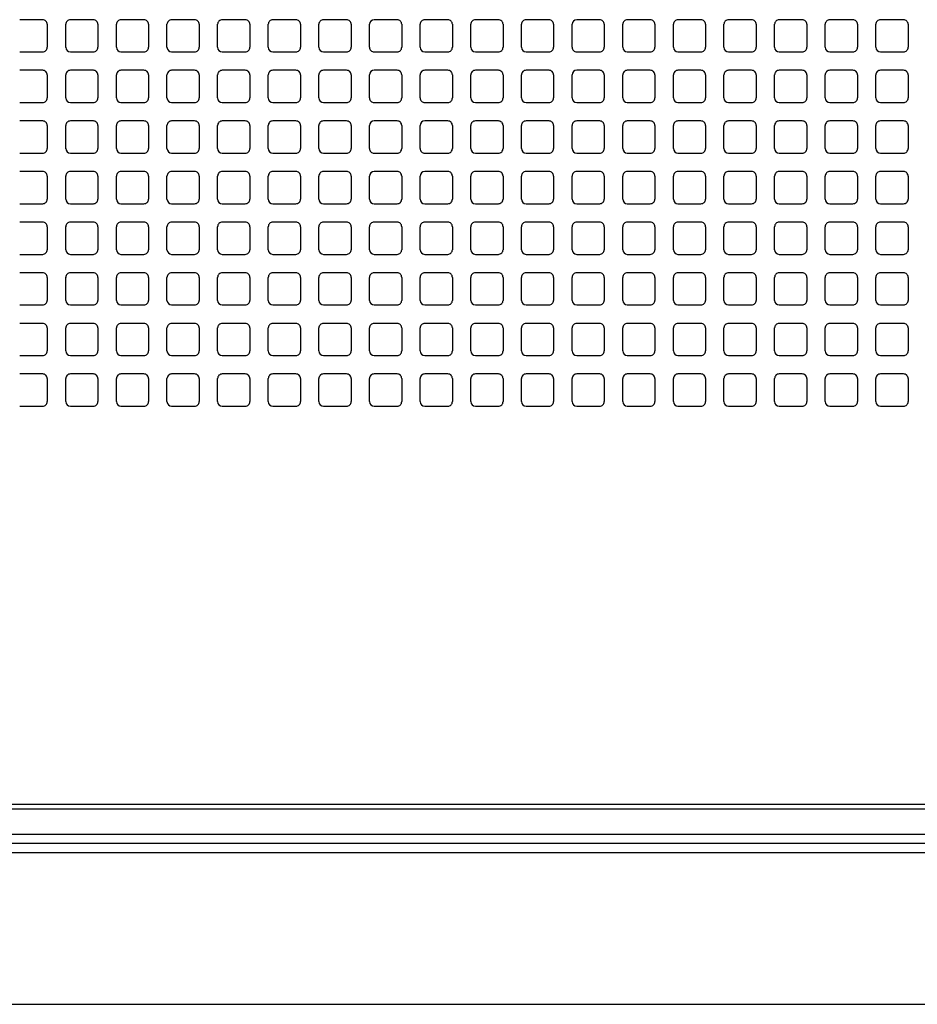
# Model space of a CAD drawing. Extents: x -1546 to 4756, y -864 to 3594.
# Drawn here: x 132 to 327, y 0 to 214 of the extents above; entities that cross this region are included whole.
import ezdxf

# ---------------------------------------------------------------- set-up
doc = ezdxf.new("R2010")
doc.units = 0
doc.layers.add('PV', color=7, linetype='CONTINUOUS')

msp = doc.modelspace()

# ---------------------------------------------------------------- linework, layer by layer
at = {"layer": 'PV', "color": 140, "linetype": 'CONTINUOUS'}
for p, q in [((137.00012, 214), (132.00012, 214)), ((148.00003, 214), (143.00003, 214)), ((159.00009, 214), (154.00009, 214)), ((170.00007, 214), (165.00007, 214)), ((181.00006, 214), (176.00006, 214)), ((192.00012, 214), (187.00012, 214)), ((203.00011, 214), (198.00011, 214)), ((214.00009, 214), (209.00009, 214)), ((225.00007, 214), (220.00007, 214)), ((236.00006, 214), (231.00006, 214)), ((247.00012, 214), (242.00012, 214)), ((258.00011, 214), (253.00011, 214)), ((269.00009, 214), (264.00009, 214)), ((280.00007, 214), (275.00007, 214)), ((291.00006, 214), (286.00006, 214)), ((302.00012, 214), (297.00012, 214)), ((313.00011, 214), (308.00011, 214)), ((324.00009, 214), (319.00009, 214)), ((138.00003, 213), (138.00003, 208)), ((142.00012, 208), (142.00012, 213)), ((149.00009, 213), (149.00009, 208)), ((153.00003, 208), (153.00003, 213)), ((160.00007, 213), (160.00007, 208)), ((164.00009, 208), (164.00009, 213)), ((171.00006, 213), (171.00006, 208)), ((175.00007, 208), (175.00007, 213)), ((182.00012, 213), (182.00012, 208)), ((186.00006, 208), (186.00006, 213)), ((193.00003, 213), (193.00003, 208)), ((197.00012, 208), (197.00012, 213)), ((204.00009, 213), (204.00009, 208)), ((208.00011, 208), (208.00011, 213)), ((215.00007, 213), (215.00007, 208)), ((219.00009, 208), (219.00009, 213)), ((226.00006, 213), (226.00006, 208)), ((230.00007, 208), (230.00007, 213)), ((237.00012, 213), (237.00012, 208)), ((241.00006, 208), (241.00006, 213)), ((248.00011, 213), (248.00011, 208)), ((252.00012, 208), (252.00012, 213)), ((259.00009, 213), (259.00009, 208)), ((263.00011, 208), (263.00011, 213)), ((270.00007, 213), (270.00007, 208)), ((274.00009, 208), (274.00009, 213)), ((281.00006, 213), (281.00006, 208)), ((285.00007, 208), (285.00007, 213)), ((292.00012, 213), (292.00012, 208)), ((296.00006, 208), (296.00006, 213)), ((303.00011, 213), (303.00011, 208)), ((307.00012, 208), (307.00012, 213)), ((314.00009, 213), (314.00009, 208)), ((318.00011, 208), (318.00011, 213)), ((325.00007, 213), (325.00007, 208)), ((142.00004, 207.96576), (142.00004, 207.99937)), ((132.00012, 207), (137.00012, 207)), ((143.00003, 207), (148.00003, 207)), ((154.00009, 207), (159.00009, 207)), ((165.00007, 207), (170.00007, 207)), ((176.00006, 207), (181.00006, 207)), ((187.00012, 207), (192.00012, 207)), ((198.00011, 207), (203.00011, 207)), ((209.00009, 207), (214.00009, 207)), ((220.00007, 207), (225.00007, 207)), ((231.00006, 207), (236.00006, 207)), ((242.00012, 207), (247.00012, 207)), ((253.00011, 207), (258.00011, 207)), ((264.00009, 207), (269.00009, 207)), ((275.00007, 207), (280.00007, 207)), ((286.00006, 207), (291.00006, 207)), ((297.00012, 207), (302.00012, 207)), ((308.00011, 207), (313.00011, 207)), ((319.00009, 207), (324.00009, 207)), ((137.00012, 203), (132.00012, 203)), ((138.00003, 202), (138.00003, 197)), ((142.00012, 197), (142.00012, 202)), ((148.00003, 203), (143.00003, 203)), ((149.00009, 202), (149.00009, 197)), ((153.00003, 197), (153.00003, 202)), ((159.00009, 203), (154.00009, 203)), ((160.00007, 202), (160.00007, 197)), ((164.00009, 197), (164.00009, 202)), ((170.00007, 203), (165.00007, 203)), ((171.00006, 202), (171.00006, 197)), ((175.00007, 197), (175.00007, 202)), ((181.00006, 203), (176.00006, 203)), ((182.00012, 202), (182.00012, 197)), ((186.00006, 197), (186.00006, 202)), ((192.00012, 203), (187.00012, 203)), ((193.00003, 202), (193.00003, 197)), ((197.00012, 197), (197.00012, 202)), ((203.00011, 203), (198.00011, 203)), ((204.00009, 202), (204.00009, 197)), ((208.00011, 197), (208.00011, 202)), ((214.00009, 203), (209.00009, 203)), ((215.00007, 202), (215.00007, 197)), ((219.00009, 197), (219.00009, 202)), ((225.00007, 203), (220.00007, 203)), ((226.00006, 202), (226.00006, 197)), ((230.00007, 197), (230.00007, 202)), ((236.00006, 203), (231.00006, 203)), ((237.00012, 202), (237.00012, 197)), ((241.00006, 197), (241.00006, 202)), ((247.00012, 203), (242.00012, 203)), ((248.00011, 202), (248.00011, 197)), ((252.00012, 197), (252.00012, 202)), ((258.00011, 203), (253.00011, 203)), ((259.00009, 202), (259.00009, 197)), ((263.00011, 197), (263.00011, 202)), ((269.00009, 203), (264.00009, 203)), ((270.00007, 202), (270.00007, 197)), ((274.00009, 197), (274.00009, 202)), ((280.00007, 203), (275.00007, 203)), ((281.00006, 202), (281.00006, 197)), ((285.00007, 197), (285.00007, 202)), ((291.00006, 203), (286.00006, 203)), ((292.00012, 202), (292.00012, 197)), ((296.00006, 197), (296.00006, 202)), ((302.00012, 203), (297.00012, 203)), ((303.00011, 202), (303.00011, 197)), ((307.00012, 197), (307.00012, 202)), ((313.00011, 203), (308.00011, 203)), ((314.00009, 202), (314.00009, 197)), ((318.00011, 197), (318.00011, 202)), ((324.00009, 203), (319.00009, 203)), ((325.00007, 202), (325.00007, 197)), ((142.00004, 196.96576), (142.00004, 196.99937)), ((132.00012, 195.99999), (137.00012, 195.99999)), ((143.00003, 195.99999), (148.00003, 195.99999)), ((154.00009, 195.99999), (159.00009, 195.99999)), ((165.00007, 195.99999), (170.00007, 195.99999)), ((176.00006, 195.99999), (181.00006, 195.99999)), ((187.00012, 195.99999), (192.00012, 195.99999)), ((198.00011, 195.99999), (203.00011, 195.99999)), ((209.00009, 195.99999), (214.00009, 195.99999)), ((220.00007, 195.99999), (225.00007, 195.99999)), ((231.00006, 195.99999), (236.00006, 195.99999)), ((242.00012, 195.99999), (247.00012, 195.99999)), ((253.00011, 195.99999), (258.00011, 195.99999)), ((264.00009, 195.99999), (269.00009, 195.99999)), ((275.00007, 195.99999), (280.00007, 195.99999)), ((286.00006, 195.99999), (291.00006, 195.99999)), ((297.00012, 195.99999), (302.00012, 195.99999)), ((308.00011, 195.99999), (313.00011, 195.99999)), ((319.00009, 195.99999), (324.00009, 195.99999)), ((137.00012, 192), (132.00012, 192)), ((138.00003, 190.99999), (138.00003, 185.99999)), ((142.00012, 185.99999), (142.00012, 190.99999)), ((148.00003, 192), (143.00003, 192)), ((149.00009, 190.99999), (149.00009, 185.99999)), ((153.00003, 185.99999), (153.00003, 190.99999)), ((159.00009, 192), (154.00009, 192)), ((160.00007, 190.99999), (160.00007, 185.99999)), ((164.00009, 185.99999), (164.00009, 190.99999)), ((170.00007, 192), (165.00007, 192)), ((171.00006, 190.99999), (171.00006, 185.99999)), ((175.00007, 185.99999), (175.00007, 190.99999)), ((181.00006, 192), (176.00006, 192)), ((182.00012, 190.99999), (182.00012, 185.99999)), ((186.00006, 185.99999), (186.00006, 190.99999)), ((192.00012, 192), (187.00012, 192)), ((193.00003, 190.99999), (193.00003, 185.99999)), ((197.00012, 185.99999), (197.00012, 190.99999)), ((203.00011, 192), (198.00011, 192)), ((204.00009, 190.99999), (204.00009, 185.99999)), ((208.00011, 185.99999), (208.00011, 190.99999)), ((214.00009, 192), (209.00009, 192)), ((215.00007, 190.99999), (215.00007, 185.99999)), ((219.00009, 185.99999), (219.00009, 190.99999)), ((225.00007, 192), (220.00007, 192)), ((226.00006, 190.99999), (226.00006, 185.99999)), ((230.00007, 185.99999), (230.00007, 190.99999)), ((236.00006, 192), (231.00006, 192)), ((237.00012, 190.99999), (237.00012, 185.99999)), ((241.00006, 185.99999), (241.00006, 190.99999)), ((247.00012, 192), (242.00012, 192)), ((248.00011, 190.99999), (248.00011, 185.99999)), ((252.00012, 185.99999), (252.00012, 190.99999)), ((258.00011, 192), (253.00011, 192)), ((259.00009, 190.99999), (259.00009, 185.99999)), ((263.00011, 185.99999), (263.00011, 190.99999)), ((269.00009, 192), (264.00009, 192)), ((270.00007, 190.99999), (270.00007, 185.99999)), ((274.00009, 185.99999), (274.00009, 190.99999)), ((280.00007, 192), (275.00007, 192)), ((281.00006, 190.99999), (281.00006, 185.99999)), ((285.00007, 185.99999), (285.00007, 190.99999)), ((291.00006, 192), (286.00006, 192)), ((292.00012, 190.99999), (292.00012, 185.99999)), ((296.00006, 185.99999), (296.00006, 190.99999)), ((302.00012, 192), (297.00012, 192)), ((303.00011, 190.99999), (303.00011, 185.99999)), ((307.00012, 185.99999), (307.00012, 190.99999)), ((313.00011, 192), (308.00011, 192)), ((314.00009, 190.99999), (314.00009, 185.99999)), ((318.00011, 185.99999), (318.00011, 190.99999)), ((324.00009, 192), (319.00009, 192)), ((325.00007, 190.99999), (325.00007, 185.99999)), ((132.00012, 185.00001), (137.00012, 185.00001)), ((142.00004, 185.96576), (142.00004, 185.99936)), ((143.00003, 185.00001), (148.00003, 185.00001)), ((154.00009, 185.00001), (159.00009, 185.00001)), ((165.00007, 185.00001), (170.00007, 185.00001)), ((176.00006, 185.00001), (181.00006, 185.00001)), ((187.00012, 185.00001), (192.00012, 185.00001)), ((198.00011, 185.00001), (203.00011, 185.00001)), ((209.00009, 185.00001), (214.00009, 185.00001)), ((220.00007, 185.00001), (225.00007, 185.00001)), ((231.00006, 185.00001), (236.00006, 185.00001)), ((242.00012, 185.00001), (247.00012, 185.00001)), ((253.00011, 185.00001), (258.00011, 185.00001)), ((264.00009, 185.00001), (269.00009, 185.00001)), ((275.00007, 185.00001), (280.00007, 185.00001)), ((286.00006, 185.00001), (291.00006, 185.00001)), ((297.00012, 185.00001), (302.00012, 185.00001)), ((308.00011, 185.00001), (313.00011, 185.00001)), ((319.00009, 185.00001), (324.00009, 185.00001)), ((137.00012, 180.99999), (132.00012, 180.99999)), ((138.00003, 180.00001), (138.00003, 175.00001)), ((142.00004, 179.99936), (142.00004, 180.03297)), ((142.00012, 175.00001), (142.00012, 180.00001)), ((148.00003, 180.99999), (143.00003, 180.99999)), ((149.00009, 180.00001), (149.00009, 175.00001)), ((153.00003, 175.00001), (153.00003, 180.00001)), ((159.00009, 180.99999), (154.00009, 180.99999)), ((160.00007, 180.00001), (160.00007, 175.00001)), ((164.00009, 175.00001), (164.00009, 180.00001)), ((170.00007, 180.99999), (165.00007, 180.99999)), ((171.00006, 180.00001), (171.00006, 175.00001)), ((175.00007, 175.00001), (175.00007, 180.00001)), ((181.00006, 180.99999), (176.00006, 180.99999)), ((182.00012, 180.00001), (182.00012, 175.00001)), ((186.00006, 175.00001), (186.00006, 180.00001)), ((192.00012, 180.99999), (187.00012, 180.99999)), ((193.00003, 180.00001), (193.00003, 175.00001)), ((197.00012, 175.00001), (197.00012, 180.00001)), ((203.00011, 180.99999), (198.00011, 180.99999)), ((204.00009, 180.00001), (204.00009, 175.00001)), ((208.00011, 175.00001), (208.00011, 180.00001)), ((214.00009, 180.99999), (209.00009, 180.99999)), ((215.00007, 180.00001), (215.00007, 175.00001)), ((219.00009, 175.00001), (219.00009, 180.00001)), ((225.00007, 180.99999), (220.00007, 180.99999)), ((226.00006, 180.00001), (226.00006, 175.00001)), ((230.00007, 175.00001), (230.00007, 180.00001)), ((236.00006, 180.99999), (231.00006, 180.99999)), ((237.00012, 180.00001), (237.00012, 175.00001)), ((241.00006, 175.00001), (241.00006, 180.00001)), ((247.00012, 180.99999), (242.00012, 180.99999)), ((248.00011, 180.00001), (248.00011, 175.00001)), ((252.00012, 175.00001), (252.00012, 180.00001)), ((258.00011, 180.99999), (253.00011, 180.99999)), ((259.00009, 180.00001), (259.00009, 175.00001)), ((263.00011, 175.00001), (263.00011, 180.00001)), ((269.00009, 180.99999), (264.00009, 180.99999)), ((270.00007, 180.00001), (270.00007, 175.00001)), ((274.00009, 175.00001), (274.00009, 180.00001)), ((280.00007, 180.99999), (275.00007, 180.99999)), ((281.00006, 180.00001), (281.00006, 175.00001)), ((285.00007, 175.00001), (285.00007, 180.00001)), ((291.00006, 180.99999), (286.00006, 180.99999)), ((292.00012, 180.00001), (292.00012, 175.00001)), ((296.00006, 175.00001), (296.00006, 180.00001)), ((302.00012, 180.99999), (297.00012, 180.99999)), ((303.00011, 180.00001), (303.00011, 175.00001)), ((307.00012, 175.00001), (307.00012, 180.00001)), ((313.00011, 180.99999), (308.00011, 180.99999)), ((314.00009, 180.00001), (314.00009, 175.00001)), ((318.00011, 175.00001), (318.00011, 180.00001)), ((324.00009, 180.99999), (319.00009, 180.99999)), ((325.00007, 180.00001), (325.00007, 175.00001)), ((132.00012, 174), (137.00012, 174)), ((142.00004, 174.96575), (142.00004, 174.99936)), ((143.00003, 174), (148.00003, 174)), ((154.00009, 174), (159.00009, 174)), ((165.00007, 174), (170.00007, 174)), ((176.00006, 174), (181.00006, 174)), ((187.00012, 174), (192.00012, 174)), ((198.00011, 174), (203.00011, 174)), ((209.00009, 174), (214.00009, 174)), ((220.00007, 174), (225.00007, 174)), ((231.00006, 174), (236.00006, 174)), ((242.00012, 174), (247.00012, 174)), ((253.00011, 174), (258.00011, 174)), ((264.00009, 174), (269.00009, 174)), ((275.00007, 174), (280.00007, 174)), ((286.00006, 174), (291.00006, 174)), ((297.00012, 174), (302.00012, 174)), ((308.00011, 174), (313.00011, 174)), ((319.00009, 174), (324.00009, 174)), ((137.00012, 170.00001), (132.00012, 170.00001)), ((148.00003, 170.00001), (143.00003, 170.00001)), ((159.00009, 170.00001), (154.00009, 170.00001)), ((170.00007, 170.00001), (165.00007, 170.00001)), ((181.00006, 170.00001), (176.00006, 170.00001)), ((192.00012, 170.00001), (187.00012, 170.00001)), ((203.00011, 170.00001), (198.00011, 170.00001)), ((214.00009, 170.00001), (209.00009, 170.00001)), ((225.00007, 170.00001), (220.00007, 170.00001)), ((236.00006, 170.00001), (231.00006, 170.00001)), ((247.00012, 170.00001), (242.00012, 170.00001)), ((258.00011, 170.00001), (253.00011, 170.00001)), ((269.00009, 170.00001), (264.00009, 170.00001)), ((280.00007, 170.00001), (275.00007, 170.00001)), ((291.00006, 170.00001), (286.00006, 170.00001)), ((302.00012, 170.00001), (297.00012, 170.00001)), ((313.00011, 170.00001), (308.00011, 170.00001)), ((324.00009, 170.00001), (319.00009, 170.00001)), ((138.00003, 169), (138.00003, 164)), ((142.00004, 168.99936), (142.00004, 169.03296)), ((142.00012, 164), (142.00012, 169)), ((149.00009, 169), (149.00009, 164)), ((153.00003, 164), (153.00003, 169)), ((160.00007, 169), (160.00007, 164)), ((164.00009, 164), (164.00009, 169)), ((171.00006, 169), (171.00006, 164)), ((175.00007, 164), (175.00007, 169)), ((182.00012, 169), (182.00012, 164)), ((186.00006, 164), (186.00006, 169)), ((193.00003, 169), (193.00003, 164)), ((197.00012, 164), (197.00012, 169)), ((204.00009, 169), (204.00009, 164)), ((208.00011, 164), (208.00011, 169)), ((215.00007, 169), (215.00007, 164)), ((219.00009, 164), (219.00009, 169)), ((226.00006, 169), (226.00006, 164)), ((230.00007, 164), (230.00007, 169)), ((237.00012, 169), (237.00012, 164)), ((241.00006, 164), (241.00006, 169)), ((248.00011, 169), (248.00011, 164)), ((252.00012, 164), (252.00012, 169)), ((259.00009, 169), (259.00009, 164)), ((263.00011, 164), (263.00011, 169)), ((270.00007, 169), (270.00007, 164)), ((274.00009, 164), (274.00009, 169)), ((281.00006, 169), (281.00006, 164)), ((285.00007, 164), (285.00007, 169)), ((292.00012, 169), (292.00012, 164)), ((296.00006, 164), (296.00006, 169)), ((303.00011, 169), (303.00011, 164)), ((307.00012, 164), (307.00012, 169)), ((314.00009, 169), (314.00009, 164)), ((318.00011, 164), (318.00011, 169)), ((325.00007, 169), (325.00007, 164)), ((132.00012, 163), (137.00012, 163)), ((143.00003, 163), (148.00003, 163)), ((154.00009, 163), (159.00009, 163)), ((165.00007, 163), (170.00007, 163)), ((176.00006, 163), (181.00006, 163)), ((187.00012, 163), (192.00012, 163)), ((198.00011, 163), (203.00011, 163)), ((209.00009, 163), (214.00009, 163)), ((220.00007, 163), (225.00007, 163)), ((231.00006, 163), (236.00006, 163)), ((242.00012, 163), (247.00012, 163)), ((253.00011, 163), (258.00011, 163)), ((264.00009, 163), (269.00009, 163)), ((275.00007, 163), (280.00007, 163)), ((286.00006, 163), (291.00006, 163)), ((297.00012, 163), (302.00012, 163)), ((308.00011, 163), (313.00011, 163)), ((319.00009, 163), (324.00009, 163)), ((137.00012, 159), (132.00012, 159)), ((148.00003, 159), (143.00003, 159)), ((159.00009, 159), (154.00009, 159)), ((170.00007, 159), (165.00007, 159)), ((181.00006, 159), (176.00006, 159)), ((192.00012, 159), (187.00012, 159)), ((203.00011, 159), (198.00011, 159)), ((214.00009, 159), (209.00009, 159)), ((225.00007, 159), (220.00007, 159)), ((236.00006, 159), (231.00006, 159)), ((247.00012, 159), (242.00012, 159)), ((258.00011, 159), (253.00011, 159)), ((269.00009, 159), (264.00009, 159)), ((280.00007, 159), (275.00007, 159)), ((291.00006, 159), (286.00006, 159)), ((302.00012, 159), (297.00012, 159)), ((313.00011, 159), (308.00011, 159)), ((324.00009, 159), (319.00009, 159)), ((138.00003, 158), (138.00003, 153)), ((142.00004, 157.99935), (142.00004, 158.03296)), ((142.00012, 153), (142.00012, 158)), ((149.00009, 158), (149.00009, 153)), ((153.00003, 153), (153.00003, 158)), ((160.00007, 158), (160.00007, 153)), ((164.00009, 153), (164.00009, 158)), ((171.00006, 158), (171.00006, 153)), ((175.00007, 153), (175.00007, 158)), ((182.00012, 158), (182.00012, 153)), ((186.00006, 153), (186.00006, 158)), ((193.00003, 158), (193.00003, 153)), ((197.00012, 153), (197.00012, 158)), ((204.00009, 158), (204.00009, 153)), ((208.00011, 153), (208.00011, 158)), ((215.00007, 158), (215.00007, 153)), ((219.00009, 153), (219.00009, 158)), ((226.00006, 158), (226.00006, 153)), ((230.00007, 153), (230.00007, 158)), ((237.00012, 158), (237.00012, 153)), ((241.00006, 153), (241.00006, 158)), ((248.00011, 158), (248.00011, 153)), ((252.00012, 153), (252.00012, 158)), ((259.00009, 158), (259.00009, 153)), ((263.00011, 153), (263.00011, 158)), ((270.00007, 158), (270.00007, 153)), ((274.00009, 153), (274.00009, 158)), ((281.00006, 158), (281.00006, 153)), ((285.00007, 153), (285.00007, 158)), ((292.00012, 158), (292.00012, 153)), ((296.00006, 153), (296.00006, 158)), ((303.00011, 158), (303.00011, 153)), ((307.00012, 153), (307.00012, 158)), ((314.00009, 158), (314.00009, 153)), ((318.00011, 153), (318.00011, 158)), ((325.00007, 158), (325.00007, 153)), ((132.00012, 152), (137.00012, 152)), ((143.00003, 152), (148.00003, 152)), ((154.00009, 152), (159.00009, 152)), ((165.00007, 152), (170.00007, 152)), ((176.00006, 152), (181.00006, 152)), ((187.00012, 152), (192.00012, 152)), ((198.00011, 152), (203.00011, 152)), ((209.00009, 152), (214.00009, 152)), ((220.00007, 152), (225.00007, 152)), ((231.00006, 152), (236.00006, 152)), ((242.00012, 152), (247.00012, 152)), ((253.00011, 152), (258.00011, 152)), ((264.00009, 152), (269.00009, 152)), ((275.00007, 152), (280.00007, 152)), ((286.00006, 152), (291.00006, 152)), ((297.00012, 152), (302.00012, 152)), ((308.00011, 152), (313.00011, 152)), ((319.00009, 152), (324.00009, 152)), ((137.00012, 148), (132.00012, 148)), ((148.00003, 148), (143.00003, 148)), ((159.00009, 148), (154.00009, 148)), ((170.00007, 148), (165.00007, 148)), ((181.00006, 148), (176.00006, 148)), ((192.00012, 148), (187.00012, 148)), ((203.00011, 148), (198.00011, 148)), ((214.00009, 148), (209.00009, 148)), ((225.00007, 148), (220.00007, 148)), ((236.00006, 148), (231.00006, 148)), ((247.00012, 148), (242.00012, 148)), ((258.00011, 148), (253.00011, 148)), ((269.00009, 148), (264.00009, 148)), ((280.00007, 148), (275.00007, 148)), ((291.00006, 148), (286.00006, 148)), ((302.00012, 148), (297.00012, 148)), ((313.00011, 148), (308.00011, 148)), ((324.00009, 148), (319.00009, 148)), ((138.00003, 147), (138.00003, 142)), ((142.00004, 146.99935), (142.00004, 147.03296)), ((142.00012, 142), (142.00012, 147)), ((149.00009, 147), (149.00009, 142)), ((153.00003, 142), (153.00003, 147)), ((160.00007, 147), (160.00007, 142)), ((164.00009, 142), (164.00009, 147)), ((171.00006, 147), (171.00006, 142)), ((175.00007, 142), (175.00007, 147)), ((182.00012, 147), (182.00012, 142)), ((186.00006, 142), (186.00006, 147)), ((193.00003, 147), (193.00003, 142)), ((197.00012, 142), (197.00012, 147)), ((204.00009, 147), (204.00009, 142)), ((208.00011, 142), (208.00011, 147)), ((215.00007, 147), (215.00007, 142)), ((219.00009, 142), (219.00009, 147)), ((226.00006, 147), (226.00006, 142)), ((230.00007, 142), (230.00007, 147)), ((237.00012, 147), (237.00012, 142)), ((241.00006, 142), (241.00006, 147)), ((248.00011, 147), (248.00011, 142)), ((252.00012, 142), (252.00012, 147)), ((259.00009, 147), (259.00009, 142)), ((263.00011, 142), (263.00011, 147)), ((270.00007, 147), (270.00007, 142)), ((274.00009, 142), (274.00009, 147)), ((281.00006, 147), (281.00006, 142)), ((285.00007, 142), (285.00007, 147)), ((292.00012, 147), (292.00012, 142)), ((296.00006, 142), (296.00006, 147)), ((303.00011, 147), (303.00011, 142)), ((307.00012, 142), (307.00012, 147)), ((314.00009, 147), (314.00009, 142)), ((318.00011, 142), (318.00011, 147)), ((325.00007, 147), (325.00007, 142)), ((132.00012, 140.99999), (137.00012, 140.99999)), ((143.00003, 140.99999), (148.00003, 140.99999)), ((154.00009, 140.99999), (159.00009, 140.99999)), ((165.00007, 140.99999), (170.00007, 140.99999)), ((176.00006, 140.99999), (181.00006, 140.99999)), ((187.00012, 140.99999), (192.00012, 140.99999)), ((198.00011, 140.99999), (203.00011, 140.99999)), ((209.00009, 140.99999), (214.00009, 140.99999)), ((220.00007, 140.99999), (225.00007, 140.99999)), ((231.00006, 140.99999), (236.00006, 140.99999)), ((242.00012, 140.99999), (247.00012, 140.99999)), ((253.00011, 140.99999), (258.00011, 140.99999)), ((264.00009, 140.99999), (269.00009, 140.99999)), ((275.00007, 140.99999), (280.00007, 140.99999)), ((286.00006, 140.99999), (291.00006, 140.99999)), ((297.00012, 140.99999), (302.00012, 140.99999)), ((308.00011, 140.99999), (313.00011, 140.99999)), ((319.00009, 140.99999), (324.00009, 140.99999)), ((137.00012, 137), (132.00012, 137)), ((148.00003, 137), (143.00003, 137)), ((159.00009, 137), (154.00009, 137)), ((170.00007, 137), (165.00007, 137)), ((181.00006, 137), (176.00006, 137)), ((192.00012, 137), (187.00012, 137)), ((203.00011, 137), (198.00011, 137)), ((214.00009, 137), (209.00009, 137)), ((225.00007, 137), (220.00007, 137)), ((236.00006, 137), (231.00006, 137)), ((247.00012, 137), (242.00012, 137)), ((258.00011, 137), (253.00011, 137)), ((269.00009, 137), (264.00009, 137)), ((280.00007, 137), (275.00007, 137)), ((291.00006, 137), (286.00006, 137)), ((302.00012, 137), (297.00012, 137)), ((313.00011, 137), (308.00011, 137)), ((324.00009, 137), (319.00009, 137)), ((138.00003, 135.99999), (138.00003, 130.99999)), ((142.00004, 135.99936), (142.00004, 136.03295)), ((142.00012, 130.99999), (142.00012, 135.99999)), ((149.00009, 135.99999), (149.00009, 130.99999)), ((153.00003, 130.99999), (153.00003, 135.99999)), ((160.00007, 135.99999), (160.00007, 130.99999)), ((164.00009, 130.99999), (164.00009, 135.99999)), ((171.00006, 135.99999), (171.00006, 130.99999)), ((175.00007, 130.99999), (175.00007, 135.99999)), ((182.00012, 135.99999), (182.00012, 130.99999)), ((186.00006, 130.99999), (186.00006, 135.99999)), ((193.00003, 135.99999), (193.00003, 130.99999)), ((197.00012, 130.99999), (197.00012, 135.99999)), ((204.00009, 135.99999), (204.00009, 130.99999)), ((208.00011, 130.99999), (208.00011, 135.99999)), ((215.00007, 135.99999), (215.00007, 130.99999)), ((219.00009, 130.99999), (219.00009, 135.99999)), ((226.00006, 135.99999), (226.00006, 130.99999)), ((230.00007, 130.99999), (230.00007, 135.99999)), ((237.00012, 135.99999), (237.00012, 130.99999)), ((241.00006, 130.99999), (241.00006, 135.99999)), ((248.00011, 135.99999), (248.00011, 130.99999)), ((252.00012, 130.99999), (252.00012, 135.99999)), ((259.00009, 135.99999), (259.00009, 130.99999)), ((263.00011, 130.99999), (263.00011, 135.99999)), ((270.00007, 135.99999), (270.00007, 130.99999)), ((274.00009, 130.99999), (274.00009, 135.99999)), ((281.00006, 135.99999), (281.00006, 130.99999)), ((285.00007, 130.99999), (285.00007, 135.99999)), ((292.00012, 135.99999), (292.00012, 130.99999)), ((296.00006, 130.99999), (296.00006, 135.99999)), ((303.00011, 135.99999), (303.00011, 130.99999)), ((307.00012, 130.99999), (307.00012, 135.99999)), ((314.00009, 135.99999), (314.00009, 130.99999)), ((318.00011, 130.99999), (318.00011, 135.99999)), ((325.00007, 135.99999), (325.00007, 130.99999)), ((132.00012, 129.99999), (137.00012, 129.99999)), ((143.00003, 129.99999), (148.00003, 129.99999)), ((154.00009, 129.99999), (159.00009, 129.99999)), ((165.00007, 129.99999), (170.00007, 129.99999)), ((176.00006, 129.99999), (181.00006, 129.99999)), ((187.00012, 129.99999), (192.00012, 129.99999)), ((198.00011, 129.99999), (203.00011, 129.99999)), ((209.00009, 129.99999), (214.00009, 129.99999)), ((220.00007, 129.99999), (225.00007, 129.99999)), ((231.00006, 129.99999), (236.00006, 129.99999)), ((242.00012, 129.99999), (247.00012, 129.99999)), ((253.00011, 129.99999), (258.00011, 129.99999)), ((264.00009, 129.99999), (269.00009, 129.99999)), ((275.00007, 129.99999), (280.00007, 129.99999)), ((286.00006, 129.99999), (291.00006, 129.99999)), ((297.00012, 129.99999), (302.00012, 129.99999)), ((308.00011, 129.99999), (313.00011, 129.99999)), ((319.00009, 129.99999), (324.00009, 129.99999)), ((-514.004492, 43.49999), (514.004562, 43.49999))]:
    msp.add_line(p, q, dxfattribs=at)
at = {"layer": 'PV', "color": 7, "linetype": 'CONTINUOUS'}
for p, q in [((-429.82872, 42.49997), (429.82879, 42.49997)), ((-429.00002, 36.99998), (429.00009, 36.99998)), ((-429.00002, 34.99997), (429.00009, 34.99997)), ((-398.00011, 33), (397.99995, 33))]:
    msp.add_line(p, q, dxfattribs=at)
at = {"layer": 'PV', "color": 3, "linetype": 'CONTINUOUS'}
msp.add_line((-515, 0), (515.00007, 0), dxfattribs=at)
at = {"layer": 'PV', "color": 140, "linetype": 'CONTINUOUS'}
for centre, start, end in [((137.00012, 213), 0, 90.000003), ((143.00003, 213), 90.000003, 180.000005), ((148.00003, 213), 0, 90.000003), ((154.00009, 213), 90.000003, 180.000005), ((159.00009, 213), 0, 90.000003), ((165.00007, 213), 90.000003, 180.000005), ((170.00007, 213), 0, 90.000003), ((176.00006, 213), 90.000003, 180.000005), ((181.00006, 213), 0, 90.000003), ((187.00012, 213), 90.000003, 180.000005), ((192.00012, 213), 0, 90.000003), ((198.00011, 213), 90.000003, 180.000005), ((203.00011, 213), 0, 90.000003), ((209.00009, 213), 90.000003, 179.999995), ((214.00009, 213), 0, 90.000003), ((220.00007, 213), 90.000003, 180.000005), ((225.00007, 213), 0, 90.000003), ((231.00006, 213), 90.000003, 180.000005), ((236.00006, 213), 0, 90.000003), ((242.00012, 213), 90.000003, 180.000005), ((247.00012, 213), 0, 90.000003), ((253.00011, 213), 90.000003, 179.999995), ((258.00011, 213), 0, 90.000003), ((264.00009, 213), 90.000003, 180.000005), ((269.00009, 213), 0, 90.000003), ((275.00007, 213), 90.000003, 180.000005), ((280.00007, 213), 0, 90.000003), ((286.00006, 213), 90.000003, 180.000005), ((291.00006, 213), 0, 90.000003), ((297.00012, 213), 90.000003, 180.000005), ((302.00012, 213), 0, 90.000003), ((308.00011, 213), 90.000003, 180.000005), ((313.00011, 213), 0, 90.000003), ((319.00009, 213), 90.000003, 180.000005), ((324.00009, 213), 0, 90.000003), ((137.00012, 208), 269.999997, 0), ((143.00003, 208), 180.000005, 269.999997), ((148.00003, 208), 269.999997, 0), ((154.00009, 208), 180.000005, 269.999997), ((159.00009, 208), 269.999997, 0), ((165.00007, 208), 180.000005, 269.999997), ((170.00007, 208), 269.999997, 0), ((176.00006, 208), 180.000005, 269.999997), ((181.00006, 208), 269.999997, 0), ((187.00012, 208), 180.000005, 269.999997), ((192.00012, 208), 269.999997, 0), ((198.00011, 208), 180.000005, 269.999997), ((203.00011, 208), 269.999997, 0), ((209.00009, 208), 179.999995, 269.999997), ((214.00009, 208), 269.999997, 0), ((220.00007, 208), 180.000005, 269.999997), ((225.00007, 208), 269.999997, 0), ((231.00006, 208), 180.000005, 269.999997), ((236.00006, 208), 269.999997, 0), ((242.00012, 208), 180.000005, 269.999997), ((247.00012, 208), 269.999997, 0), ((253.00011, 208), 179.999995, 269.999997), ((258.00011, 208), 269.999997, 0), ((264.00009, 208), 180.000005, 269.999997), ((269.00009, 208), 269.999997, 0), ((275.00007, 208), 180.000005, 269.999997), ((280.00007, 208), 269.999997, 0), ((286.00006, 208), 180.000005, 269.999997), ((291.00006, 208), 269.999997, 0), ((297.00012, 208), 180.000005, 269.999997), ((302.00012, 208), 269.999997, 0), ((308.00011, 208), 180.000005, 269.999997), ((313.00011, 208), 269.999997, 0), ((319.00009, 208), 180.000005, 269.999997), ((324.00009, 208), 269.999997, 0), ((137.00012, 202), 0, 90.000003), ((143.00003, 202), 90.000003, 180.000005), ((148.00003, 202), 0, 90.000003), ((154.00009, 202), 90.000003, 180.000005), ((159.00009, 202), 0, 90.000003), ((165.00007, 202), 90.000003, 180.000005), ((170.00007, 202), 0, 90.000003), ((176.00006, 202), 90.000003, 180.000005), ((181.00006, 202), 0, 90.000003), ((187.00012, 202), 90.000003, 180.000005), ((192.00012, 202), 0, 90.000003), ((198.00011, 202), 90.000003, 180.000005), ((203.00011, 202), 0, 90.000003), ((209.00009, 202), 90.000003, 179.999995), ((214.00009, 202), 0, 90.000003), ((220.00007, 202), 90.000003, 180.000005), ((225.00007, 202), 0, 90.000003), ((231.00006, 202), 90.000003, 180.000005), ((236.00006, 202), 0, 90.000003), ((242.00012, 202), 90.000003, 180.000005), ((247.00012, 202), 0, 90.000003), ((253.00011, 202), 90.000003, 179.999995), ((258.00011, 202), 0, 90.000003), ((264.00009, 202), 90.000003, 180.000005), ((269.00009, 202), 0, 90.000003), ((275.00007, 202), 90.000003, 180.000005), ((280.00007, 202), 0, 90.000003), ((286.00006, 202), 90.000003, 180.000005), ((291.00006, 202), 0, 90.000003), ((297.00012, 202), 90.000003, 180.000005), ((302.00012, 202), 0, 90.000003), ((308.00011, 202), 90.000003, 180.000005), ((313.00011, 202), 0, 90.000003), ((319.00009, 202), 90.000003, 180.000005), ((324.00009, 202), 0, 90.000003), ((137.00012, 197), 269.999997, 0), ((143.00003, 197), 180.000005, 269.999997), ((148.00003, 197), 269.999997, 0), ((154.00009, 197), 180.000005, 269.999997), ((159.00009, 197), 269.999997, 0), ((165.00007, 197), 180.000005, 269.999997), ((170.00007, 197), 269.999997, 0), ((176.00006, 197), 180.000005, 269.999997), ((181.00006, 197), 269.999997, 0), ((187.00012, 197), 180.000005, 269.999997), ((192.00012, 197), 269.999997, 0), ((198.00011, 197), 180.000005, 269.999997), ((203.00011, 197), 269.999997, 0), ((209.00009, 197), 179.999995, 269.999997), ((214.00009, 197), 269.999997, 0), ((220.00007, 197), 179.999995, 269.999997), ((225.00007, 197), 269.999997, 0), ((231.00006, 197), 180.000005, 269.999997), ((236.00006, 197), 269.999997, 0), ((242.00012, 197), 180.000005, 269.999997), ((247.00012, 197), 269.999997, 0), ((253.00011, 197), 180.000005, 269.999997), ((258.00011, 197), 269.999997, 0), ((264.00009, 197), 180.000005, 269.999997), ((269.00009, 197), 269.999997, 0), ((275.00007, 197), 180.000005, 269.999997), ((280.00007, 197), 269.999997, 0), ((286.00006, 197), 180.000005, 269.999997), ((291.00006, 197), 269.999997, 0), ((297.00012, 197), 180.000005, 269.999997), ((302.00012, 197), 269.999997, 0), ((308.00011, 197), 180.000005, 269.999997), ((313.00011, 197), 269.999997, 0), ((319.00009, 197), 180.000005, 269.999997), ((324.00009, 197), 269.999997, 0), ((137.00012, 190.99999), 0, 90.000003), ((143.00003, 190.99999), 90.000003, 180.000005), ((148.00003, 190.99999), 0, 90.000003), ((154.00009, 190.99999), 90.000003, 180.000005), ((159.00009, 190.99999), 0, 90.000003), ((165.00007, 190.99999), 90.000003, 180.000005), ((170.00007, 190.99999), 0, 90.000003), ((176.00006, 190.99999), 90.000003, 180.000005), ((181.00006, 190.99999), 0, 90.000003), ((187.00012, 190.99999), 90.000003, 180.000005), ((192.00012, 190.99999), 0, 90.000003), ((198.00011, 190.99999), 90.000003, 180.000005), ((203.00011, 190.99999), 0, 90.000003), ((209.00009, 190.99999), 90.000003, 179.999995), ((214.00009, 190.99999), 0, 90.000003), ((220.00007, 190.99999), 90.000003, 179.999995), ((225.00007, 190.99999), 0, 90.000003), ((231.00006, 190.99999), 90.000003, 180.000005), ((236.00006, 190.99999), 0, 90.000003), ((242.00012, 190.99999), 90.000003, 180.000005), ((247.00012, 190.99999), 0, 90.000003), ((253.00011, 190.99999), 90.000003, 180.000005), ((258.00011, 190.99999), 0, 90.000003), ((264.00009, 190.99999), 90.000003, 180.000005), ((269.00009, 190.99999), 0, 90.000003), ((275.00007, 190.99999), 90.000003, 180.000005), ((280.00007, 190.99999), 0, 90.000003), ((286.00006, 190.99999), 90.000003, 180.000005), ((291.00006, 190.99999), 0, 90.000003), ((297.00012, 190.99999), 90.000003, 180.000005), ((302.00012, 190.99999), 0, 90.000003), ((308.00011, 190.99999), 90.000003, 180.000005), ((313.00011, 190.99999), 0, 90.000003), ((319.00009, 190.99999), 90.000003, 180.000005), ((324.00009, 190.99999), 0, 90.000003), ((137.00012, 185.99999), 269.999997, 0), ((143.00003, 185.99999), 180.000005, 269.999997), ((148.00003, 185.99999), 269.999997, 0), ((154.00009, 185.99999), 180.000005, 269.999997), ((159.00009, 185.99999), 269.999997, 0), ((165.00007, 185.99999), 180.000005, 269.999997), ((170.00007, 185.99999), 269.999997, 0), ((176.00006, 185.99999), 180.000005, 269.999997), ((181.00006, 185.99999), 269.999997, 0), ((187.00012, 185.99999), 180.000005, 269.999997), ((192.00012, 185.99999), 269.999997, 0), ((198.00011, 185.99999), 180.000005, 269.999997), ((203.00011, 185.99999), 269.999997, 0), ((209.00009, 185.99999), 179.999995, 269.999997), ((214.00009, 185.99999), 269.999997, 0), ((220.00007, 185.99999), 179.999995, 269.999997), ((225.00007, 185.99999), 269.999997, 0), ((231.00006, 185.99999), 180.000005, 269.999997), ((236.00006, 185.99999), 269.999997, 0), ((242.00012, 185.99999), 180.000005, 269.999997), ((247.00012, 185.99999), 269.999997, 0), ((253.00011, 185.99999), 180.000005, 269.999997), ((258.00011, 185.99999), 269.999997, 0), ((264.00009, 185.99999), 180.000005, 269.999997), ((269.00009, 185.99999), 269.999997, 0), ((275.00007, 185.99999), 180.000005, 269.999997), ((280.00007, 185.99999), 269.999997, 0), ((286.00006, 185.99999), 180.000005, 269.999997), ((291.00006, 185.99999), 269.999997, 0), ((297.00012, 185.99999), 180.000005, 269.999997), ((302.00012, 185.99999), 269.999997, 0), ((308.00011, 185.99999), 180.000005, 269.999997), ((313.00011, 185.99999), 269.999997, 0), ((319.00009, 185.99999), 180.000005, 269.999997), ((324.00009, 185.99999), 269.999997, 0), ((137.00012, 180.00001), 0, 90.000003), ((143.00003, 180.00001), 90.000003, 180.000005), ((148.00003, 180.00001), 0, 90.000003), ((154.00009, 180.00001), 90.000003, 180.000005), ((159.00009, 180.00001), 0, 90.000003), ((165.00007, 180.00001), 90.000003, 180.000005), ((170.00007, 180.00001), 0, 90.000003), ((176.00006, 180.00001), 90.000003, 180.000005), ((181.00006, 180.00001), 0, 90.000003), ((187.00012, 180.00001), 90.000003, 180.000005), ((192.00012, 180.00001), 0, 90.000003), ((198.00011, 180.00001), 90.000003, 180.000005), ((203.00011, 180.00001), 0, 90.000003), ((209.00009, 180.00001), 90.000003, 179.999995), ((214.00009, 180.00001), 0, 90.000003), ((220.00007, 180.00001), 90.000003, 179.999995), ((225.00007, 180.00001), 0, 90.000003), ((231.00006, 180.00001), 90.000003, 180.000005), ((236.00006, 180.00001), 0, 90.000003), ((242.00012, 180.00001), 90.000003, 180.000005), ((247.00012, 180.00001), 0, 90.000003), ((253.00011, 180.00001), 90.000003, 180.000005), ((258.00011, 180.00001), 0, 90.000003), ((264.00009, 180.00001), 90.000003, 180.000005), ((269.00009, 180.00001), 0, 90.000003), ((275.00007, 180.00001), 90.000003, 180.000005), ((280.00007, 180.00001), 0, 90.000003), ((286.00006, 180.00001), 90.000003, 180.000005), ((291.00006, 180.00001), 0, 90.000003), ((297.00012, 180.00001), 90.000003, 180.000005), ((302.00012, 180.00001), 0, 90.000003), ((308.00011, 180.00001), 90.000003, 180.000005), ((313.00011, 180.00001), 0, 90.000003), ((319.00009, 180.00001), 90.000003, 180.000005), ((324.00009, 180.00001), 0, 90.000003), ((137.00012, 175.00001), 269.999997, 0), ((143.00003, 175.00001), 180.000005, 269.999997), ((148.00003, 175.00001), 269.999997, 0), ((154.00009, 175.00001), 180.000005, 269.999997), ((159.00009, 175.00001), 269.999997, 0), ((165.00007, 175.00001), 180.000005, 269.999997), ((170.00007, 175.00001), 269.999997, 0), ((176.00006, 175.00001), 180.000005, 269.999997), ((181.00006, 175.00001), 269.999997, 0), ((187.00012, 175.00001), 180.000005, 269.999997), ((192.00012, 175.00001), 269.999997, 0), ((198.00011, 175.00001), 180.000005, 269.999997), ((203.00011, 175.00001), 269.999997, 0), ((209.00009, 175.00001), 180.000005, 269.999997), ((214.00009, 175.00001), 269.999997, 0), ((220.00007, 175.00001), 180.000005, 269.999997), ((225.00007, 175.00001), 269.999997, 0), ((231.00006, 175.00001), 180.000005, 269.999997), ((236.00006, 175.00001), 269.999997, 0), ((242.00012, 175.00001), 180.000005, 269.999997), ((247.00012, 175.00001), 269.999997, 0), ((253.00011, 175.00001), 180.000005, 269.999997), ((258.00011, 175.00001), 269.999997, 0), ((264.00009, 175.00001), 180.000005, 269.999997), ((269.00009, 175.00001), 269.999997, 0), ((275.00007, 175.00001), 180.000005, 269.999997), ((280.00007, 175.00001), 269.999997, 0), ((286.00006, 175.00001), 180.000005, 269.999997), ((291.00006, 175.00001), 269.999997, 0), ((297.00012, 175.00001), 180.000005, 269.999997), ((302.00012, 175.00001), 269.999997, 0), ((308.00011, 175.00001), 180.000005, 269.999997), ((313.00011, 175.00001), 269.999997, 0), ((319.00009, 175.00001), 180.000005, 269.999997), ((324.00009, 175.00001), 269.999997, 0), ((137.00012, 169), 0, 90.000003), ((143.00003, 169), 90.000003, 180.000005), ((148.00003, 169), 0, 90.000003), ((154.00009, 169), 90.000003, 180.000005), ((159.00009, 169), 0, 90.000003), ((165.00007, 169), 90.000003, 180.000005), ((170.00007, 169), 0, 90.000003), ((176.00006, 169), 90.000003, 180.000005), ((181.00006, 169), 0, 90.000003), ((187.00012, 169), 90.000003, 180.000005), ((192.00012, 169), 0, 90.000003), ((198.00011, 169), 90.000003, 180.000005), ((203.00011, 169), 0, 90.000003), ((209.00009, 169), 90.000003, 180.000005), ((214.00009, 169), 0, 90.000003), ((220.00007, 169), 90.000003, 180.000005), ((225.00007, 169), 0, 90.000003), ((231.00006, 169), 90.000003, 180.000005), ((236.00006, 169), 0, 90.000003), ((242.00012, 169), 90.000003, 180.000005), ((247.00012, 169), 0, 90.000003), ((253.00011, 169), 90.000003, 180.000005), ((258.00011, 169), 0, 90.000003), ((264.00009, 169), 90.000003, 180.000005), ((269.00009, 169), 0, 90.000003), ((275.00007, 169), 90.000003, 180.000005), ((280.00007, 169), 0, 90.000003), ((286.00006, 169), 90.000003, 180.000005), ((291.00006, 169), 0, 90.000003), ((297.00012, 169), 90.000003, 180.000005), ((302.00012, 169), 0, 90.000003), ((308.00011, 169), 90.000003, 180.000005), ((313.00011, 169), 0, 90.000003), ((319.00009, 169), 90.000003, 180.000005), ((324.00009, 169), 0, 90.000003), ((137.00012, 164), 269.999997, 0), ((143.00003, 164), 180.000005, 269.999997), ((148.00003, 164), 269.999997, 0), ((154.00009, 164), 180.000005, 269.999997), ((159.00009, 164), 269.999997, 0), ((165.00007, 164), 180.000005, 269.999997), ((170.00007, 164), 269.999997, 0), ((176.00006, 164), 180.000005, 269.999997), ((181.00006, 164), 269.999997, 0), ((187.00012, 164), 180.000005, 269.999997), ((192.00012, 164), 269.999997, 0), ((198.00011, 164), 180.000005, 269.999997), ((203.00011, 164), 269.999997, 0), ((209.00009, 164), 180.000005, 269.999997), ((214.00009, 164), 269.999997, 0), ((220.00007, 164), 180.000005, 269.999997), ((225.00007, 164), 269.999997, 0), ((231.00006, 164), 180.000005, 269.999997), ((236.00006, 164), 269.999997, 0), ((242.00012, 164), 180.000005, 269.999997), ((247.00012, 164), 269.999997, 0), ((253.00011, 164), 180.000005, 269.999997), ((258.00011, 164), 269.999997, 0), ((264.00009, 164), 180.000005, 269.999997), ((269.00009, 164), 269.999997, 0), ((275.00007, 164), 180.000005, 269.999997), ((280.00007, 164), 269.999997, 0), ((286.00006, 164), 180.000005, 269.999997), ((291.00006, 164), 269.999997, 0), ((297.00012, 164), 180.000005, 269.999997), ((302.00012, 164), 269.999997, 0), ((308.00011, 164), 180.000005, 269.999997), ((313.00011, 164), 269.999997, 0), ((319.00009, 164), 180.000005, 269.999997), ((324.00009, 164), 269.999997, 0), ((137.00012, 158), 0, 90.000003), ((143.00003, 158), 90.000003, 180.000005), ((148.00003, 158), 0, 90.000003), ((154.00009, 158), 90.000003, 180.000005), ((159.00009, 158), 0, 90.000003), ((165.00007, 158), 90.000003, 180.000005), ((170.00007, 158), 0, 90.000003), ((176.00006, 158), 90.000003, 180.000005), ((181.00006, 158), 0, 90.000003), ((187.00012, 158), 90.000003, 180.000005), ((192.00012, 158), 0, 90.000003), ((198.00011, 158), 90.000003, 180.000005), ((203.00011, 158), 0, 90.000003), ((209.00009, 158), 90.000003, 180.000005), ((214.00009, 158), 0, 90.000003), ((220.00007, 158), 90.000003, 180.000005), ((225.00007, 158), 0, 90.000003), ((231.00006, 158), 90.000003, 180.000005), ((236.00006, 158), 0, 90.000003), ((242.00012, 158), 90.000003, 180.000005), ((247.00012, 158), 0, 90.000003), ((253.00011, 158), 90.000003, 180.000005), ((258.00011, 158), 0, 90.000003), ((264.00009, 158), 90.000003, 180.000005), ((269.00009, 158), 0, 90.000003), ((275.00007, 158), 90.000003, 180.000005), ((280.00007, 158), 0, 90.000003), ((286.00006, 158), 90.000003, 180.000005), ((291.00006, 158), 0, 90.000003), ((297.00012, 158), 90.000003, 180.000005), ((302.00012, 158), 0, 90.000003), ((308.00011, 158), 90.000003, 180.000005), ((313.00011, 158), 0, 90.000003), ((319.00009, 158), 90.000003, 180.000005), ((324.00009, 158), 0, 90.000003), ((137.00012, 153), 269.999997, 0), ((143.00003, 153), 180.000005, 269.999997), ((148.00003, 153), 269.999997, 0), ((154.00009, 153), 180.000005, 269.999997), ((159.00009, 153), 269.999997, 0), ((165.00007, 153), 180.000005, 269.999997), ((170.00007, 153), 269.999997, 0), ((176.00006, 153), 180.000005, 269.999997), ((181.00006, 153), 269.999997, 0), ((187.00012, 153), 180.000005, 269.999997), ((192.00012, 153), 269.999997, 0), ((198.00011, 153), 180.000005, 269.999997), ((203.00011, 153), 269.999997, 0), ((209.00009, 153), 180.000005, 269.999997), ((214.00009, 153), 269.999997, 0), ((220.00007, 153), 180.000005, 269.999997), ((225.00007, 153), 269.999997, 0), ((231.00006, 153), 180.000005, 269.999997), ((236.00006, 153), 269.999997, 0), ((242.00012, 153), 180.000005, 269.999997), ((247.00012, 153), 269.999997, 0), ((253.00011, 153), 180.000005, 269.999997), ((258.00011, 153), 269.999997, 0), ((264.00009, 153), 180.000005, 269.999997), ((269.00009, 153), 269.999997, 0), ((275.00007, 153), 180.000005, 269.999997), ((280.00007, 153), 269.999997, 0), ((286.00006, 153), 180.000005, 269.999997), ((291.00006, 153), 269.999997, 0), ((297.00012, 153), 180.000005, 269.999997), ((302.00012, 153), 269.999997, 0), ((308.00011, 153), 180.000005, 269.999997), ((313.00011, 153), 269.999997, 0), ((319.00009, 153), 180.000005, 269.999997), ((324.00009, 153), 269.999997, 0), ((137.00012, 147), 0, 90.000003), ((143.00003, 147), 90.000003, 180.000005), ((148.00003, 147), 0, 90.000003), ((154.00009, 147), 90.000003, 180.000005), ((159.00009, 147), 0, 90.000003), ((165.00007, 147), 90.000003, 180.000005), ((170.00007, 147), 0, 90.000003), ((176.00006, 147), 90.000003, 180.000005), ((181.00006, 147), 0, 90.000003), ((187.00012, 147), 90.000003, 180.000005), ((192.00012, 147), 0, 90.000003), ((198.00011, 147), 90.000003, 180.000005), ((203.00011, 147), 0, 90.000003), ((209.00009, 147), 90.000003, 180.000005), ((214.00009, 147), 0, 90.000003), ((220.00007, 147), 90.000003, 180.000005), ((225.00007, 147), 0, 90.000003), ((231.00006, 147), 90.000003, 180.000005), ((236.00006, 147), 0, 90.000003), ((242.00012, 147), 90.000003, 180.000005), ((247.00012, 147), 0, 90.000003), ((253.00011, 147), 90.000003, 180.000005), ((258.00011, 147), 0, 90.000003), ((264.00009, 147), 90.000003, 180.000005), ((269.00009, 147), 0, 90.000003), ((275.00007, 147), 90.000003, 180.000005), ((280.00007, 147), 0, 90.000003), ((286.00006, 147), 90.000003, 180.000005), ((291.00006, 147), 0, 90.000003), ((297.00012, 147), 90.000003, 180.000005), ((302.00012, 147), 0, 90.000003), ((308.00011, 147), 90.000003, 180.000005), ((313.00011, 147), 0, 90.000003), ((319.00009, 147), 90.000003, 180.000005), ((324.00009, 147), 0, 90.000003), ((137.00012, 142), 269.999997, 0), ((143.00003, 142), 180.000005, 269.999997), ((148.00003, 142), 269.999997, 0), ((154.00009, 142), 180.000005, 269.999997), ((159.00009, 142), 269.999997, 0), ((165.00007, 142), 180.000005, 269.999997), ((170.00007, 142), 269.999997, 0), ((176.00006, 142), 180.000005, 269.999997), ((181.00006, 142), 269.999997, 0), ((187.00012, 142), 180.000005, 269.999997), ((192.00012, 142), 269.999997, 0), ((198.00011, 142), 180.000005, 269.999997), ((203.00011, 142), 269.999997, 0), ((209.00009, 142), 180.000005, 269.999997), ((214.00009, 142), 269.999997, 0), ((220.00007, 142), 180.000005, 269.999997), ((225.00007, 142), 269.999997, 0), ((231.00006, 142), 180.000005, 269.999997), ((236.00006, 142), 269.999997, 0), ((242.00012, 142), 180.000005, 269.999997), ((247.00012, 142), 269.999997, 0), ((253.00011, 142), 180.000005, 269.999997), ((258.00011, 142), 269.999997, 0), ((264.00009, 142), 180.000005, 269.999997), ((269.00009, 142), 269.999997, 0), ((275.00007, 142), 180.000005, 269.999997), ((280.00007, 142), 269.999997, 0), ((286.00006, 142), 180.000005, 269.999997), ((291.00006, 142), 269.999997, 0), ((297.00012, 142), 180.000005, 269.999997), ((302.00012, 142), 269.999997, 0), ((308.00011, 142), 180.000005, 269.999997), ((313.00011, 142), 269.999997, 0), ((319.00009, 142), 180.000005, 269.999997), ((324.00009, 142), 269.999997, 0), ((137.00012, 135.99999), 0, 90.000003), ((143.00003, 135.99999), 90.000003, 180.000005), ((148.00003, 135.99999), 0, 90.000003), ((154.00009, 135.99999), 90.000003, 180.000005), ((159.00009, 135.99999), 0, 90.000003), ((165.00007, 135.99999), 90.000003, 180.000005), ((170.00007, 135.99999), 0, 90.000003), ((176.00006, 135.99999), 90.000003, 180.000005), ((181.00006, 135.99999), 0, 90.000003), ((187.00012, 135.99999), 90.000003, 180.000005), ((192.00012, 135.99999), 0, 90.000003), ((198.00011, 135.99999), 90.000003, 180.000005), ((203.00011, 135.99999), 0, 90.000003), ((209.00009, 135.99999), 90.000003, 180.000005), ((214.00009, 135.99999), 0, 90.000003), ((220.00007, 135.99999), 90.000003, 180.000005), ((225.00007, 135.99999), 0, 90.000003), ((231.00006, 135.99999), 90.000003, 180.000005), ((236.00006, 135.99999), 0, 90.000003), ((242.00012, 135.99999), 90.000003, 180.000005), ((247.00012, 135.99999), 0, 90.000003), ((253.00011, 135.99999), 90.000003, 180.000005), ((258.00011, 135.99999), 0, 90.000003), ((264.00009, 135.99999), 90.000003, 180.000005), ((269.00009, 135.99999), 0, 90.000003), ((275.00007, 135.99999), 90.000003, 180.000005), ((280.00007, 135.99999), 0, 90.000003), ((286.00006, 135.99999), 90.000003, 180.000005), ((291.00006, 135.99999), 0, 90.000003), ((297.00012, 135.99999), 90.000003, 180.000005), ((302.00012, 135.99999), 0, 90.000003), ((308.00011, 135.99999), 90.000003, 180.000005), ((313.00011, 135.99999), 0, 90.000003), ((319.00009, 135.99999), 90.000003, 180.000005), ((324.00009, 135.99999), 0, 90.000003), ((137.00012, 130.99999), 269.999997, 0), ((143.00003, 130.99999), 180.000005, 269.999997), ((148.00003, 130.99999), 269.999997, 0), ((154.00009, 130.99999), 180.000005, 269.999997), ((159.00009, 130.99999), 269.999997, 0), ((165.00007, 130.99999), 180.000005, 269.999997), ((170.00007, 130.99999), 269.999997, 0), ((176.00006, 130.99999), 180.000005, 269.999997), ((181.00006, 130.99999), 269.999997, 0), ((187.00012, 130.99999), 180.000005, 269.999997), ((192.00012, 130.99999), 269.999997, 0), ((198.00011, 130.99999), 180.000005, 269.999997), ((203.00011, 130.99999), 269.999997, 0), ((209.00009, 130.99999), 180.000005, 269.999997), ((214.00009, 130.99999), 269.999997, 0), ((220.00007, 130.99999), 180.000005, 269.999997), ((225.00007, 130.99999), 269.999997, 0), ((231.00006, 130.99999), 180.000005, 269.999997), ((236.00006, 130.99999), 269.999997, 0), ((242.00012, 130.99999), 180.000005, 269.999997), ((247.00012, 130.99999), 269.999997, 0), ((253.00011, 130.99999), 180.000005, 269.999997), ((258.00011, 130.99999), 269.999997, 0), ((264.00009, 130.99999), 180.000005, 269.999997), ((269.00009, 130.99999), 269.999997, 0), ((275.00007, 130.99999), 180.000005, 269.999997), ((280.00007, 130.99999), 269.999997, 0), ((286.00006, 130.99999), 180.000005, 269.999997), ((291.00006, 130.99999), 269.999997, 0), ((297.00012, 130.99999), 180.000005, 269.999997), ((302.00012, 130.99999), 269.999997, 0), ((308.00011, 130.99999), 180.000005, 269.999997), ((313.00011, 130.99999), 269.999997, 0), ((319.00009, 130.99999), 180.000005, 269.999997), ((324.00009, 130.99999), 269.999997, 0)]:
    msp.add_arc(centre, 1, start, end, dxfattribs=at)

doc.saveas('drawing.dxf')
